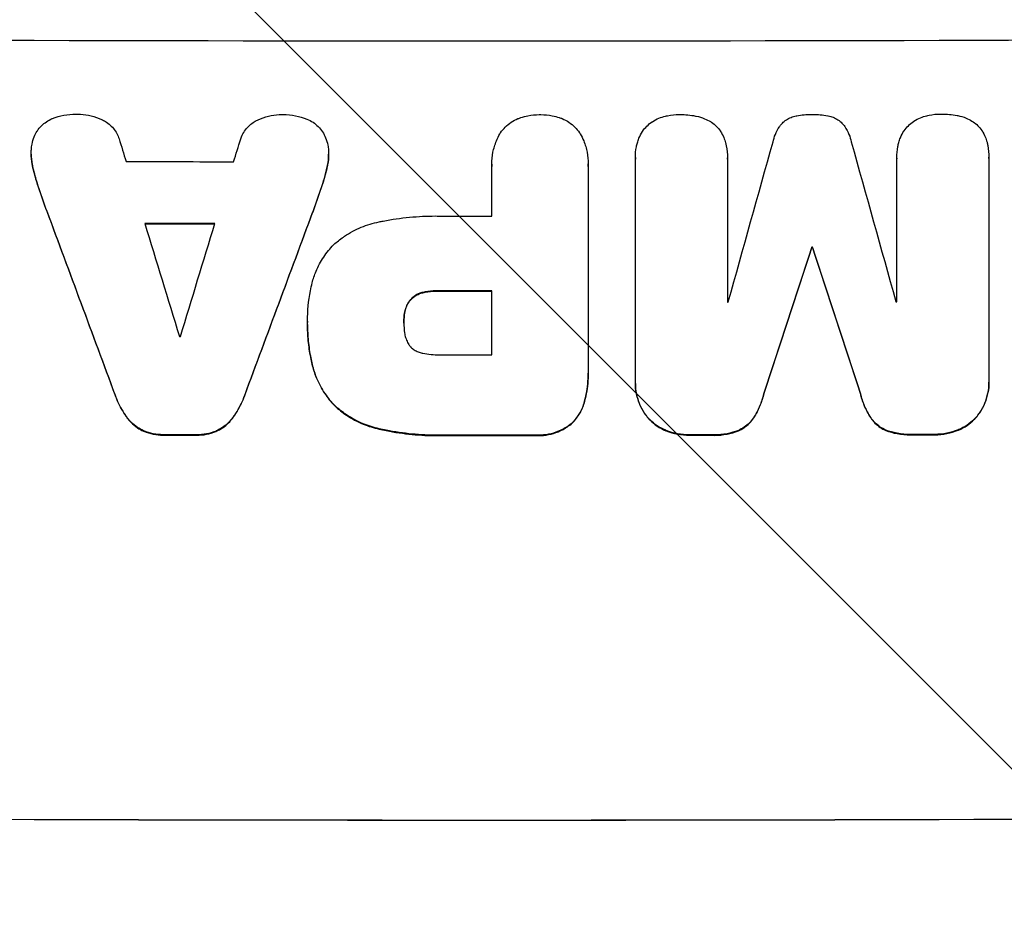
# Model space of a CAD drawing. Units: millimetres. Extents: x -3440 to 3727, y -3527 to 4401.
# Drawn here: x 1227 to 1360, y 2212 to 2331 of the extents above; entities that cross this region are included whole.
import ezdxf

# ---------------------------------------------------------------- set-up
doc = ezdxf.new("R2010")
doc.units = ezdxf.units.MM
doc.header["$LTSCALE"] = 20
doc.linetypes.add('HIDDEN', pattern=[9.525, 6.35, -3.175])
doc.layers.add('2d', color=230, linetype='Continuous')
doc.layers.add('AS-Free_Space_Hatch', color=31, linetype='HIDDEN')

msp = doc.modelspace()

# ---------------------------------------------------------------- hatches: boundary and pattern name
at = {"layer": 'AS-Free_Space_Hatch'}
h = msp.add_hatch(dxfattribs=at)
h.set_pattern_fill('ANSI31', color=256, scale=100)
h.set_pattern_definition([(315, (289.9, 2403), (224.506, 224.506), [])])
edge = h.paths.add_edge_path()
edge.add_arc((2207.5, -430), 500, 0, 80.5129, ccw=False)
edge.add_arc((2207.5, -430), 500, 225.2116, 360, ccw=False)
edge.add_arc((1289.91, 40), 1000, 270, 304.42603, ccw=False)
edge.add_arc((1289.91, 40), 1000, 180, 270, ccw=False)
edge.add_line((289.91, 40), (289.91, 2403))
edge.add_arc((1248.5, 2420.15), 958.74, 87.52438, 181.02517, ccw=False)
edge.add_arc((1331.33, 2420.15), 958.74, -1.02517, 92.47562, ccw=False)
edge.add_line((2289.91, 2403), (2289.91, 63.16))

# ---------------------------------------------------------------- linework, layer by layer
at = {"layer": '2d'}
for p, q in [((1228.66, 2313.4), (1228.66, 2313.45)), ((1268.71, 2313.31), (1268.71, 2313.36)), ((1310.03, 2312.94), (1310.03, 2312.99)), ((1310.03, 2282.81), (1310.03, 2312.76)), ((1322.41, 2312.77), (1322.41, 2293.48)), ((1322.42, 2312.82), (1322.42, 2312.87)), ((1345.22, 2312.85), (1345.22, 2312.9)), ((1345.22, 2293.53), (1345.22, 2312.82)), ((1357.63, 2312.91), (1357.63, 2312.96)), ((1357.63, 2312.86), (1357.63, 2282.91)), ((1228.85, 2311.73), (1228.85, 2311.79)), ((1268.52, 2311.66), (1268.52, 2311.71)), ((1290.7, 2312.02), (1290.7, 2312.07)), ((1290.71, 2305.05), (1290.71, 2311.75)), ((1303.67, 2311.76), (1303.67, 2284.25)), ((1303.68, 2312.03), (1303.68, 2312.08)), ((1229.69, 2308.76), (1229.69, 2308.81)), ((1267.68, 2308.68), (1267.68, 2308.73)), ((1230.8, 2305.61), (1230.8, 2305.66)), ((1266.57, 2305.54), (1266.57, 2305.59)), ((1333.77, 2300.81), (1333.77, 2300.86)), ((1333.88, 2300.81), (1333.88, 2300.86)), ((1279.77, 2293.78), (1279.77, 2293.83)), ((1281.39, 2294.73), (1281.39, 2294.78)), ((1283.35, 2294.94), (1283.35, 2295)), ((1290.71, 2286.38), (1290.71, 2294.99)), ((1278.95, 2291.98), (1278.95, 2292.03)), ((1265.88, 2290.92), (1265.88, 2290.97)), ((1265.88, 2290.46), (1265.88, 2290.51)), ((1278.85, 2290.72), (1278.85, 2290.77)), ((1266.5, 2285.08), (1266.5, 2285.13)), ((1303.68, 2283.88), (1303.68, 2283.93)), ((1310.03, 2282.54), (1310.03, 2282.59)), ((1357.63, 2282.63), (1357.63, 2282.68)), ((1239.96, 2280.96), (1239.96, 2281.01)), ((1257.42, 2280.92), (1257.42, 2280.98)), ((1327.32, 2281.11), (1327.32, 2281.16)), ((1340.33, 2281.14), (1340.33, 2281.19)), ((1269.56, 2279.49), (1269.56, 2279.54)), ((1303.17, 2280.08), (1303.17, 2280.14)), ((1241.61, 2277.86), (1241.61, 2277.91)), ((1255.77, 2277.83), (1255.77, 2277.89)), ((1311.75, 2277.84), (1311.75, 2277.89)), ((1325.94, 2277.85), (1325.94, 2277.91)), ((1341.71, 2277.89), (1341.71, 2277.94)), ((1355.9, 2277.93), (1355.9, 2277.98)), ((1301.51, 2277.17), (1301.51, 2277.22)), ((1243.78, 2276.11), (1243.78, 2276.16)), ((1246.53, 2275.57), (1246.53, 2275.63)), ((1250.83, 2275.57), (1250.83, 2275.62)), ((1253.6, 2276.09), (1253.6, 2276.14)), ((1275.51, 2276.38), (1275.51, 2276.43)), ((1284.53, 2275.52), (1284.53, 2275.57)), ((1296.56, 2275.52), (1296.56, 2275.57)), ((1314.18, 2276.14), (1314.18, 2276.19)), ((1317.45, 2275.55), (1317.45, 2275.6)), ((1320.25, 2275.55), (1320.25, 2275.6)), ((1323.89, 2276.16), (1323.89, 2276.21)), ((1343.75, 2276.2), (1343.75, 2276.25)), ((1347.39, 2275.61), (1347.39, 2275.66)), ((1350.21, 2275.62), (1350.21, 2275.67)), ((1353.47, 2276.22), (1353.47, 2276.28))]:
    msp.add_line(p, q, dxfattribs=at)
for centre, major_axis, ratio, start_param, end_param in [((1290, 2386.14), (1099, 0), 0.052336, 4.575789, 4.848989), ((1290, 2213.18), (-1097.88, 3542.06), 0.004588, 1.540493, 1.54136), ((1290, 2478.12), (1097.88, 3490.24), 0.004713, 4.666361, 4.66724), ((1290, 2234.54), (1097.9, 3927.98), 0.003793, -1.554728, -1.549242), ((1290, 2548.59), (-1097.9, 3939.27), 0.003773, 1.629063, 1.634537), ((1290, 2369.8), (1098, 0), 0.052336, 4.668151, 4.681344), ((1290, 2203.83), (-1098.84, 2956.43), 0.006354, 1.534002, 1.542344), ((1290, 2426.12), (1098.84, 2958.62), 0.006346, 4.665651, 4.67398), ((1290, 2362.51), (-1098, 0), 0.052336, 1.565379, 1.571439), ((1290, 2211.81), (-1097.88, 3569.22), 0.004525, 1.543554, 1.547818), ((1290, 2361.48), (1099, 0), 0.052336, 4.670491, 4.679073), ((1290, 2481.01), (1097.88, 3587.26), 0.004483, 4.660168, 4.66441), ((1290, 2224.81), (1098.87, 3351.53), 0.005081, -1.55233, -1.546453), ((1290, 2358.28), (1099, 0), 0.052336, -1.530957, -1.530861), ((1290, 2492.14), (-1098.87, 3353.43), 0.005076, 1.626221, 1.632096), ((1290, 2352.46), (-1099, 0), 0.052336, 1.564744, 1.571438), ((1290, 2350.92), (-1098, 0), 0.052336, 1.600322, 1.600434), ((1290, 2350.92), (1098, 0), 0.052336, -1.520592, -1.520479), ((1290, 2346.28), (-1098, 0), 0.052336, 1.533109, 1.533223), ((1290, 2343.85), (1098, 0), 0.052336, 4.706917, 4.713032), ((1290, 2333.05), (1099, 0), 0.052336, 4.672823, 4.676742), ((1290, 2333.03), (1099, 0), 0.052336, 4.707415, 4.718362), ((1290, 2333.05), (-1099, 0), 0.052336, 1.595777, 1.598329), ((1290, 2333.05), (-1099, 0), 0.052336, 1.623041, 1.625607), ((1290, 2281.29), (1099, 0), 0.052336, 4.575789, 4.848989)]:
    msp.add_ellipse(centre, major_axis=major_axis, ratio=ratio, start_param=start_param, end_param=end_param, dxfattribs=at)
at = {"layer": '2d', "extrusion": (0, 0, -1)}
for centre, major_axis, ratio, start_param, end_param in [((1290, 2203.83), (-1097.84, 2953.73), 0.006354, -1.542302, -1.533953), ((1290, 2426.12), (1097.84, 2955.93), 0.006346, 1.609225, 1.617561), ((1290, 2361.48), (-1098, 0), 0.052336, -1.537465, -1.528845), ((1290, 2224.81), (1097.87, 3348.48), 0.005081, 1.546417, 1.5523), ((1290, 2358.28), (1098, 0), 0.052336, 1.530825, 1.530921), ((1290, 2492.14), (-1097.87, 3350.38), 0.005076, 4.651047, 4.656928), ((1290, 2352.46), (1098, 0), 0.052336, 1.570154, 1.576854), ((1290, 2333.05), (1098, 0), 0.052336, 1.606476, 1.610398), ((1290, 2333.03), (-1098, 0), 0.052336, 4.706411, 4.717368), ((1290, 2333.05), (1098, 0), 0.052336, 1.543238, 1.545793), ((1290, 2333.05), (1098, 0), 0.052336, 1.515936, 1.518504), ((1290, 2281.29), (-1100, 0), 0.052336, 4.575914, 4.848864)]:
    msp.add_ellipse(centre, major_axis=major_axis, ratio=ratio, start_param=start_param, end_param=end_param, dxfattribs=at)
at = {"layer": '2d'}
for points, knots in [([(1229.45, 2316.46), (1229.47, 2316.49), (1229.48, 2316.51), (1229.66, 2316.78), (1229.85, 2317), (1230.25, 2317.4), (1230.47, 2317.58), (1230.96, 2317.91), (1231.23, 2318.05), (1231.51, 2318.17), (1231.53, 2318.17), (1231.54, 2318.18)], [15.938678, 15.938678, 15.938678, 15.938678, 16.020251, 16.020251, 16.863171, 16.863171, 17.706763, 17.706763, 18.550356, 18.550356, 18.591819, 18.591819, 18.591819, 18.591819]), ([(1231.54, 2318.18), (1232.03, 2318.37), (1232.54, 2318.52), (1233.6, 2318.72), (1234.15, 2318.77), (1234.77, 2318.77), (1234.85, 2318.77), (1234.94, 2318.77)], [35.345773, 35.345773, 35.345773, 35.345773, 36.837128, 36.837128, 38.439482, 38.439482, 38.694226, 38.694226, 38.694226, 38.694226]), ([(1234.94, 2318.77), (1234.95, 2318.77), (1234.96, 2318.77), (1235.44, 2318.77), (1235.92, 2318.72), (1236.88, 2318.53), (1237.36, 2318.38), (1237.96, 2318.13), (1238.11, 2318.07), (1238.25, 2318)], [33.643491, 33.643491, 33.643491, 33.643491, 33.676392, 33.676392, 35.079931, 35.079931, 36.48347, 36.48347, 36.921872, 36.921872, 36.921872, 36.921872]), ([(1238.25, 2318), (1238.45, 2317.91), (1238.64, 2317.8), (1239.06, 2317.52), (1239.27, 2317.34), (1239.64, 2316.97), (1239.82, 2316.75), (1240.13, 2316.29), (1240.27, 2316.04), (1240.42, 2315.68), (1240.46, 2315.57), (1240.49, 2315.46)], [20.883946, 20.883946, 20.883946, 20.883946, 21.516106, 21.516106, 22.313403, 22.313403, 23.109705, 23.109705, 23.906007, 23.906007, 24.22928, 24.22928, 24.22928, 24.22928]), ([(1256.88, 2315.43), (1256.92, 2315.53), (1256.95, 2315.63), (1257.11, 2316), (1257.24, 2316.25), (1257.56, 2316.71), (1257.73, 2316.93), (1258.11, 2317.31), (1258.33, 2317.49), (1258.74, 2317.76), (1258.93, 2317.87), (1259.13, 2317.96)], [14.209065, 14.209065, 14.209065, 14.209065, 14.516561, 14.516561, 15.322976, 15.322976, 16.129391, 16.129391, 16.935978, 16.935978, 17.549514, 17.549514, 17.549514, 17.549514]), ([(1259.13, 2317.96), (1259.27, 2318.03), (1259.41, 2318.09), (1260.01, 2318.34), (1260.49, 2318.48), (1261.44, 2318.67), (1261.93, 2318.71), (1262.41, 2318.71), (1262.42, 2318.71), (1262.43, 2318.71)], [30.321362, 30.321362, 30.321362, 30.321362, 30.76243, 30.76243, 32.161071, 32.161071, 33.559712, 33.559712, 33.600777, 33.600777, 33.600777, 33.600777]), ([(1262.43, 2318.71), (1262.49, 2318.71), (1262.55, 2318.71), (1263.15, 2318.71), (1263.72, 2318.66), (1264.78, 2318.45), (1265.29, 2318.3), (1265.78, 2318.11)], [38.974591, 38.974591, 38.974591, 38.974591, 39.150701, 39.150701, 40.782022, 40.782022, 42.26559, 42.26559, 42.26559, 42.26559]), ([(1265.78, 2318.11), (1265.78, 2318.11), (1265.79, 2318.11), (1266.08, 2317.99), (1266.36, 2317.84), (1266.87, 2317.49), (1267.1, 2317.3), (1267.52, 2316.88), (1267.72, 2316.64), (1267.89, 2316.39), (1267.89, 2316.39), (1267.89, 2316.39)], [22.974437, 22.974437, 22.974437, 22.974437, 22.986075, 22.986075, 23.870194, 23.870194, 24.754314, 24.754314, 25.638297, 25.638297, 25.641792, 25.641792, 25.641792, 25.641792]), ([(1291.79, 2316.13), (1291.82, 2316.17), (1291.84, 2316.21), (1292.06, 2316.53), (1292.28, 2316.79), (1292.74, 2317.26), (1293, 2317.48), (1293.58, 2317.86), (1293.89, 2318.03), (1294.34, 2318.21), (1294.47, 2318.26), (1294.61, 2318.31)], [18.603323, 18.603323, 18.603323, 18.603323, 18.733404, 18.733404, 19.719364, 19.719364, 20.705333, 20.705333, 21.691301, 21.691301, 22.093061, 22.093061, 22.093061, 22.093061]), ([(1294.61, 2318.31), (1294.92, 2318.41), (1295.23, 2318.49), (1296.05, 2318.65), (1296.57, 2318.7), (1297.11, 2318.7), (1297.15, 2318.7), (1297.19, 2318.7)], [33.421447, 33.421447, 33.421447, 33.421447, 34.336968, 34.336968, 35.829875, 35.829875, 35.954834, 35.954834, 35.954834, 35.954834]), ([(1297.19, 2318.7), (1297.23, 2318.7), (1297.26, 2318.7), (1297.8, 2318.7), (1298.32, 2318.65), (1299.15, 2318.49), (1299.46, 2318.41), (1299.77, 2318.31)], [36.154571, 36.154571, 36.154571, 36.154571, 36.260037, 36.260037, 37.770924, 37.770924, 38.682206, 38.682206, 38.682206, 38.682206]), ([(1299.77, 2318.31), (1299.9, 2318.26), (1300.03, 2318.22), (1300.48, 2318.03), (1300.8, 2317.86), (1301.37, 2317.48), (1301.64, 2317.26), (1302.1, 2316.79), (1302.32, 2316.53), (1302.54, 2316.21), (1302.56, 2316.17), (1302.58, 2316.13)], [25.400836, 25.400836, 25.400836, 25.400836, 25.792524, 25.792524, 26.784562, 26.784562, 27.7766, 27.7766, 28.768619, 28.768619, 28.88908, 28.88908, 28.88908, 28.88908]), ([(1310.98, 2316.42), (1310.98, 2316.43), (1310.99, 2316.44), (1311.17, 2316.7), (1311.36, 2316.94), (1311.77, 2317.35), (1312.01, 2317.55), (1312.28, 2317.73), (1312.3, 2317.74), (1312.31, 2317.75)], [16.676882, 16.676882, 16.676882, 16.676882, 16.703195, 16.703195, 17.582243, 17.582243, 18.461415, 18.461415, 18.518849, 18.518849, 18.518849, 18.518849]), ([(1312.31, 2317.75), (1312.59, 2317.93), (1312.89, 2318.09), (1313.48, 2318.33), (1313.77, 2318.42), (1314.06, 2318.49)], [22.04685, 22.04685, 22.04685, 22.04685, 22.995756, 22.995756, 23.846902, 23.846902, 23.846902, 23.846902]), ([(1314.06, 2318.49), (1314.16, 2318.52), (1314.26, 2318.54), (1314.88, 2318.66), (1315.41, 2318.71), (1315.94, 2318.71), (1315.95, 2318.71), (1315.97, 2318.71)], [34.800978, 34.800978, 34.800978, 34.800978, 35.094777, 35.094777, 36.620795, 36.620795, 36.672328, 36.672328, 36.672328, 36.672328]), ([(1315.97, 2318.71), (1316, 2318.71), (1316.04, 2318.71), (1316.75, 2318.71), (1317.44, 2318.65), (1318.16, 2318.51), (1318.19, 2318.5), (1318.22, 2318.5)], [48.233524, 48.233524, 48.233524, 48.233524, 48.339027, 48.339027, 50.353681, 50.353681, 50.436527, 50.436527, 50.436527, 50.436527]), ([(1318.22, 2318.5), (1318.6, 2318.42), (1318.97, 2318.31), (1319.61, 2318.04), (1319.88, 2317.91), (1320.13, 2317.76)], [28.653176, 28.653176, 28.653176, 28.653176, 29.761939, 29.761939, 30.603096, 30.603096, 30.603096, 30.603096]), ([(1320.13, 2317.76), (1320.18, 2317.73), (1320.23, 2317.7), (1320.52, 2317.5), (1320.74, 2317.32), (1321.13, 2316.93), (1321.31, 2316.72), (1321.48, 2316.46), (1321.49, 2316.45), (1321.5, 2316.44)], [22.0472, 22.0472, 22.0472, 22.0472, 22.219084, 22.219084, 23.042105, 23.042105, 23.864966, 23.864966, 23.910522, 23.910522, 23.910522, 23.910522]), ([(1329.64, 2317.36), (1329.7, 2317.43), (1329.76, 2317.49), (1329.98, 2317.71), (1330.16, 2317.86), (1330.55, 2318.12), (1330.76, 2318.24), (1331.2, 2318.42), (1331.43, 2318.49), (1331.69, 2318.54), (1331.72, 2318.55), (1331.75, 2318.55)], [13.144645, 13.144645, 13.144645, 13.144645, 13.414947, 13.414947, 14.085994, 14.085994, 14.75704, 14.75704, 15.428086, 15.428086, 15.520583, 15.520583, 15.520583, 15.520583]), ([(1331.75, 2318.55), (1332.41, 2318.68), (1333.07, 2318.74), (1333.75, 2318.74), (1333.79, 2318.74), (1333.84, 2318.74)], [45.293164, 45.293164, 45.293164, 45.293164, 47.211378, 47.211378, 47.340901, 47.340901, 47.340901, 47.340901]), ([(1333.84, 2318.74), (1333.87, 2318.74), (1333.9, 2318.74), (1334.58, 2318.74), (1335.25, 2318.68), (1335.92, 2318.56)], [48.206092, 48.206092, 48.206092, 48.206092, 48.306319, 48.306319, 50.24545, 50.24545, 50.24545, 50.24545]), ([(1335.92, 2318.56), (1335.94, 2318.56), (1335.96, 2318.55), (1336.21, 2318.5), (1336.44, 2318.44), (1336.89, 2318.25), (1337.1, 2318.14), (1337.5, 2317.87), (1337.68, 2317.72), (1337.9, 2317.5), (1337.96, 2317.44), (1338.02, 2317.37)], [17.039196, 17.039196, 17.039196, 17.039196, 17.097236, 17.097236, 17.781318, 17.781318, 18.465399, 18.465399, 19.14948, 19.14948, 19.403876, 19.403876, 19.403876, 19.403876]), ([(1346.19, 2316.49), (1346.2, 2316.5), (1346.2, 2316.5), (1346.38, 2316.77), (1346.57, 2317), (1346.99, 2317.42), (1347.22, 2317.61), (1347.49, 2317.79), (1347.51, 2317.81), (1347.53, 2317.82)], [16.686004, 16.686004, 16.686004, 16.686004, 16.711614, 16.711614, 17.590553, 17.590553, 18.470877, 18.470877, 18.529041, 18.529041, 18.529041, 18.529041]), ([(1347.53, 2317.82), (1347.8, 2318), (1348.1, 2318.16), (1348.69, 2318.4), (1348.98, 2318.49), (1349.27, 2318.56)], [22.059154, 22.059154, 22.059154, 22.059154, 23.009246, 23.009246, 23.860933, 23.860933, 23.860933, 23.860933]), ([(1349.27, 2318.56), (1349.37, 2318.59), (1349.47, 2318.61), (1350.1, 2318.73), (1350.62, 2318.78), (1351.15, 2318.78), (1351.16, 2318.78), (1351.18, 2318.78)], [34.82153, 34.82153, 34.82153, 34.82153, 35.115595, 35.115595, 36.643518, 36.643518, 36.695117, 36.695117, 36.695117, 36.695117]), ([(1351.18, 2318.78), (1351.22, 2318.78), (1351.25, 2318.78), (1351.96, 2318.79), (1352.65, 2318.72), (1353.37, 2318.59), (1353.4, 2318.58), (1353.43, 2318.57)], [48.263235, 48.263235, 48.263235, 48.263235, 48.368873, 48.368873, 50.386485, 50.386485, 50.469031, 50.469031, 50.469031, 50.469031]), ([(1353.43, 2318.57), (1353.81, 2318.5), (1354.19, 2318.39), (1354.82, 2318.12), (1355.09, 2317.99), (1355.34, 2317.84)], [28.672297, 28.672297, 28.672297, 28.672297, 29.783074, 29.783074, 30.624458, 30.624458, 30.624458, 30.624458]), ([(1355.34, 2317.84), (1355.4, 2317.81), (1355.45, 2317.78), (1355.74, 2317.58), (1355.95, 2317.4), (1356.34, 2317.02), (1356.52, 2316.8), (1356.69, 2316.55), (1356.7, 2316.53), (1356.71, 2316.52)], [22.062941, 22.062941, 22.062941, 22.062941, 22.235876, 22.235876, 23.060172, 23.060172, 23.882899, 23.882899, 23.927616, 23.927616, 23.927616, 23.927616]), ([(1228.69, 2314.02), (1228.7, 2314.25), (1228.73, 2314.49), (1228.84, 2315.06), (1228.94, 2315.4), (1229.19, 2315.98), (1229.31, 2316.23), (1229.45, 2316.46)], [16.293038, 16.293038, 16.293038, 16.293038, 16.980829, 16.980829, 17.979384, 17.979384, 18.757092, 18.757092, 18.757092, 18.757092]), ([(1267.89, 2316.39), (1268.05, 2316.13), (1268.19, 2315.87), (1268.44, 2315.27), (1268.54, 2314.93), (1268.65, 2314.38), (1268.68, 2314.16), (1268.69, 2313.94)], [-2.818179, -2.818179, -2.818179, -2.818179, -1.972109, -1.972109, -0.986055, -0.986055, -0.345862, -0.345862, -0.345862, -0.345862]), ([(1310.29, 2314.9), (1310.35, 2315.11), (1310.42, 2315.32), (1310.63, 2315.84), (1310.79, 2316.14), (1310.98, 2316.42)], [17.699318, 17.699318, 17.699318, 17.699318, 18.327807, 18.327807, 19.287621, 19.287621, 19.287621, 19.287621]), ([(1321.5, 2316.44), (1321.66, 2316.18), (1321.81, 2315.9), (1322.02, 2315.39), (1322.1, 2315.15), (1322.16, 2314.91)], [28.18746, 28.18746, 28.18746, 28.18746, 29.064674, 29.064674, 29.766343, 29.766343, 29.766343, 29.766343]), ([(1328.56, 2315.03), (1328.63, 2315.37), (1328.74, 2315.71), (1329.02, 2316.39), (1329.21, 2316.74), (1329.49, 2317.16), (1329.56, 2317.26), (1329.64, 2317.36)], [18.819702, 18.819702, 18.819702, 18.819702, 19.812013, 19.812013, 20.912413, 20.912413, 21.268162, 21.268162, 21.268162, 21.268162]), ([(1338.02, 2317.37), (1338.09, 2317.28), (1338.15, 2317.19), (1338.44, 2316.77), (1338.63, 2316.41), (1338.92, 2315.72), (1339.02, 2315.39), (1339.1, 2315.05)], [32.870997, 32.870997, 32.870997, 32.870997, 33.190818, 33.190818, 34.335092, 34.335092, 35.317086, 35.317086, 35.317086, 35.317086]), ([(1345.5, 2314.96), (1345.56, 2315.18), (1345.63, 2315.39), (1345.85, 2315.91), (1346.01, 2316.21), (1346.19, 2316.49)], [17.709702, 17.709702, 17.709702, 17.709702, 18.338574, 18.338574, 19.298384, 19.298384, 19.298384, 19.298384]), ([(1356.71, 2316.52), (1356.88, 2316.26), (1357.02, 2315.99), (1357.24, 2315.47), (1357.31, 2315.24), (1357.38, 2315)], [28.207228, 28.207228, 28.207228, 28.207228, 29.084429, 29.084429, 29.786574, 29.786574, 29.786574, 29.786574]), ([(1290.71, 2311.75), (1290.7, 2311.86), (1290.7, 2311.97), (1290.7, 2312.58), (1290.75, 2313.11), (1290.95, 2314.15), (1291.11, 2314.67), (1291.45, 2315.5), (1291.61, 2315.82), (1291.79, 2316.13)], [24.107783, 24.107783, 24.107783, 24.107783, 24.42564, 24.42564, 25.952213, 25.952213, 27.478786, 27.478786, 28.49213, 28.49213, 28.49213, 28.49213]), ([(1302.58, 2316.13), (1302.77, 2315.82), (1302.93, 2315.5), (1303.27, 2314.67), (1303.43, 2314.15), (1303.63, 2313.11), (1303.68, 2312.59), (1303.68, 2312.08), (1303.68, 2311.98), (1303.68, 2311.87), (1303.67, 2311.76)], [-4.060716, -4.060716, -4.060716, -4.060716, -3.039232, -3.039232, -1.519616, -1.519616, 0, 0, 0, 0.324666, 0.324666, 0.324666, 0.324666]), ([(1357.38, 2315), (1357.41, 2314.86), (1357.44, 2314.71), (1357.58, 2314.03), (1357.63, 2313.48), (1357.63, 2312.96), (1357.63, 2312.92), (1357.63, 2312.89), (1357.63, 2312.86)], [-1.999776, -1.999776, -1.999776, -1.999776, -1.581521, -1.581521, 0, 0, 0, 0.102992, 0.102992, 0.102992, 0.102992]), ([(1228.85, 2311.79), (1228.84, 2311.87), (1228.82, 2311.95), (1228.71, 2312.51), (1228.66, 2312.99), (1228.66, 2313.64), (1228.67, 2313.83), (1228.69, 2314.02)], [20.60928, 20.60928, 20.60928, 20.60928, 20.852066, 20.852066, 22.241233, 22.241233, 22.802143, 22.802143, 22.802143, 22.802143]), ([(1268.69, 2313.94), (1268.71, 2313.74), (1268.71, 2313.55), (1268.71, 2313.36), (1268.71, 2312.91), (1268.67, 2312.44), (1268.56, 2311.88), (1268.54, 2311.8), (1268.52, 2311.71)], [-0.57537, -0.57537, -0.57537, -0.57537, 0, 0, 0, 1.358415, 1.358415, 1.617195, 1.617195, 1.617195, 1.617195]), ([(1310.03, 2312.76), (1310.03, 2312.83), (1310.03, 2312.91), (1310.03, 2313.44), (1310.07, 2313.9), (1310.19, 2314.54), (1310.24, 2314.72), (1310.29, 2314.9)], [21.116657, 21.116657, 21.116657, 21.116657, 21.351667, 21.351667, 22.685913, 22.685913, 23.221207, 23.221207, 23.221207, 23.221207]), ([(1322.16, 2314.91), (1322.2, 2314.77), (1322.23, 2314.63), (1322.37, 2313.94), (1322.42, 2313.4), (1322.42, 2312.87), (1322.42, 2312.84), (1322.42, 2312.81), (1322.41, 2312.77)], [-1.999607, -1.999607, -1.999607, -1.999607, -1.581052, -1.581052, 0, 0, 0, 0.102991, 0.102991, 0.102991, 0.102991]), ([(1345.22, 2312.82), (1345.22, 2312.85), (1345.22, 2312.87), (1345.22, 2313.39), (1345.27, 2313.9), (1345.41, 2314.6), (1345.45, 2314.78), (1345.5, 2314.96)], [23.680274, 23.680274, 23.680274, 23.680274, 23.761063, 23.761063, 25.244749, 25.244749, 25.782606, 25.782606, 25.782606, 25.782606]), ([(1228.66, 2313.4), (1228.66, 2312.94), (1228.71, 2312.46), (1228.82, 2311.9), (1228.84, 2311.82), (1228.85, 2311.73)], [22.241208, 22.241208, 22.241208, 22.241208, 23.630874, 23.630874, 23.87319, 23.87319, 23.87319, 23.87319]), ([(1268.52, 2311.66), (1268.54, 2311.74), (1268.56, 2311.83), (1268.67, 2312.39), (1268.71, 2312.85), (1268.71, 2313.31)], [-1.6172, -1.6172, -1.6172, -1.6172, -1.358504, -1.358504, 0, 0, 0, 0]), ([(1229.69, 2308.81), (1229.58, 2309.14), (1229.47, 2309.46), (1229.17, 2310.45), (1229, 2311.12), (1228.85, 2311.79)], [71.451676, 71.451676, 71.451676, 71.451676, 72.428601, 72.428601, 74.381054, 74.381054, 74.381054, 74.381054]), ([(1228.85, 2311.73), (1229, 2311.07), (1229.17, 2310.4), (1229.47, 2309.41), (1229.58, 2309.08), (1229.69, 2308.76)], [85.461029, 85.461029, 85.461029, 85.461029, 87.41348, 87.41348, 88.390406, 88.390406, 88.390406, 88.390406]), ([(1268.52, 2311.71), (1268.38, 2311.05), (1268.21, 2310.39), (1267.91, 2309.4), (1267.8, 2309.07), (1267.68, 2308.73)], [5.554115, 5.554115, 5.554115, 5.554115, 7.48268, 7.48268, 8.483559, 8.483559, 8.483559, 8.483559]), ([(1275.51, 2304.27), (1275.69, 2304.31), (1275.87, 2304.34), (1277.24, 2304.61), (1278.43, 2304.78), (1280.79, 2305.01), (1281.96, 2305.06), (1283.42, 2305.06), (1283.74, 2305.05), (1284.05, 2305.05)], [158.427643, 158.427643, 158.427643, 158.427643, 158.956412, 158.956412, 162.412265, 162.412265, 165.868118, 165.868118, 166.806143, 166.806143, 166.806143, 166.806143]), ([(1269.56, 2301.34), (1269.97, 2301.69), (1270.41, 2302.03), (1271.57, 2302.81), (1272.33, 2303.22), (1273.89, 2303.86), (1274.7, 2304.11), (1275.51, 2304.27)], [49.089209, 49.089209, 49.089209, 49.089209, 50.687534, 50.687534, 53.101428, 53.101428, 55.467007, 55.467007, 55.467007, 55.467007]), ([(1266.5, 2296.05), (1266.63, 2296.59), (1266.81, 2297.11), (1267.3, 2298.3), (1267.65, 2298.94), (1268.45, 2300.14), (1268.91, 2300.68), (1269.45, 2301.23), (1269.51, 2301.28), (1269.56, 2301.34)], [35.525745, 35.525745, 35.525745, 35.525745, 37.095546, 37.095546, 39.156349, 39.156349, 41.217151, 41.217151, 41.455763, 41.455763, 41.455763, 41.455763]), ([(1265.88, 2290.74), (1265.88, 2290.81), (1265.88, 2290.89), (1265.88, 2292.28), (1266, 2293.64), (1266.34, 2295.34), (1266.41, 2295.7), (1266.5, 2296.05)], [62.878774, 62.878774, 62.878774, 62.878774, 63.111175, 63.111175, 67.055623, 67.055623, 68.091775, 68.091775, 68.091775, 68.091775]), ([(1279.77, 2293.83), (1279.68, 2293.74), (1279.6, 2293.63), (1279.4, 2293.33), (1279.28, 2293.11), (1279.1, 2292.67), (1279.03, 2292.43), (1278.97, 2292.14), (1278.96, 2292.09), (1278.95, 2292.03)], [8.495259, 8.495259, 8.495259, 8.495259, 8.871308, 8.871308, 9.553713, 9.553713, 10.236119, 10.236119, 10.398056, 10.398056, 10.398056, 10.398056]), ([(1278.95, 2291.98), (1278.96, 2292.04), (1278.97, 2292.09), (1279.03, 2292.38), (1279.1, 2292.61), (1279.28, 2293.06), (1279.4, 2293.27), (1279.6, 2293.58), (1279.68, 2293.68), (1279.77, 2293.78)], [11.438994, 11.438994, 11.438994, 11.438994, 11.600925, 11.600925, 12.283324, 12.283324, 12.965724, 12.965724, 13.341791, 13.341791, 13.341791, 13.341791]), ([(1281.39, 2294.78), (1281.22, 2294.74), (1281.06, 2294.69), (1280.7, 2294.55), (1280.51, 2294.44), (1280.17, 2294.21), (1280.01, 2294.08), (1279.83, 2293.9), (1279.8, 2293.87), (1279.77, 2293.83)], [5.529296, 5.529296, 5.529296, 5.529296, 6.011514, 6.011514, 6.612674, 6.612674, 7.213834, 7.213834, 7.35445, 7.35445, 7.35445, 7.35445]), ([(1279.77, 2293.78), (1279.8, 2293.82), (1279.83, 2293.85), (1280.01, 2294.03), (1280.17, 2294.16), (1280.51, 2294.39), (1280.7, 2294.49), (1281.06, 2294.64), (1281.22, 2294.69), (1281.39, 2294.73)], [11.882414, 11.882414, 11.882414, 11.882414, 12.023008, 12.023008, 12.624173, 12.624173, 13.225338, 13.225338, 13.707567, 13.707567, 13.707567, 13.707567]), ([(1283.35, 2295), (1283.29, 2295), (1283.22, 2295), (1282.69, 2295), (1282.21, 2294.95), (1281.62, 2294.84), (1281.5, 2294.81), (1281.39, 2294.78)], [10.951019, 10.951019, 10.951019, 10.951019, 11.140013, 11.140013, 12.532565, 12.532565, 12.875474, 12.875474, 12.875474, 12.875474]), ([(1281.39, 2294.73), (1281.5, 2294.76), (1281.62, 2294.79), (1282.21, 2294.9), (1282.69, 2294.95), (1283.22, 2294.95), (1283.29, 2294.95), (1283.35, 2294.94)], [31.684977, 31.684977, 31.684977, 31.684977, 32.027886, 32.027886, 33.420437, 33.420437, 33.609432, 33.609432, 33.609432, 33.609432]), ([(1278.95, 2292.03), (1278.88, 2291.62), (1278.85, 2291.21), (1278.85, 2290.8), (1278.85, 2290.78), (1278.85, 2290.77)], [20.431086, 20.431086, 20.431086, 20.431086, 21.630945, 21.630945, 21.672494, 21.672494, 21.672494, 21.672494]), ([(1266.5, 2285.13), (1266.43, 2285.42), (1266.37, 2285.72), (1266.16, 2286.77), (1266.05, 2287.52), (1265.91, 2289.03), (1265.88, 2289.77), (1265.88, 2290.58), (1265.88, 2290.66), (1265.88, 2290.74)], [65.302515, 65.302515, 65.302515, 65.302515, 66.162566, 66.162566, 68.367986, 68.367986, 70.573406, 70.573406, 70.800363, 70.800363, 70.800363, 70.800363]), ([(1265.88, 2290.46), (1265.88, 2289.72), (1265.91, 2288.98), (1266.05, 2287.47), (1266.16, 2286.71), (1266.37, 2285.66), (1266.43, 2285.37), (1266.5, 2285.08)], [70.573402, 70.573402, 70.573402, 70.573402, 72.778825, 72.778825, 74.984249, 74.984249, 75.844293, 75.844293, 75.844293, 75.844293]), ([(1278.85, 2290.77), (1278.85, 2290.74), (1278.85, 2290.71), (1278.85, 2290.23), (1278.88, 2289.78), (1278.95, 2289.32)], [26.616766, 26.616766, 26.616766, 26.616766, 26.707784, 26.707784, 28.045492, 28.045492, 28.045492, 28.045492]), ([(1278.95, 2289.32), (1278.96, 2289.22), (1278.98, 2289.13), (1279.04, 2288.81), (1279.11, 2288.58), (1279.29, 2288.16), (1279.4, 2287.95), (1279.6, 2287.65), (1279.68, 2287.54), (1279.77, 2287.44)], [10.813696, 10.813696, 10.813696, 10.813696, 11.094647, 11.094647, 11.747271, 11.747271, 12.399896, 12.399896, 12.78783, 12.78783, 12.78783, 12.78783]), ([(1279.77, 2287.44), (1279.77, 2287.44), (1279.78, 2287.43), (1279.93, 2287.28), (1280.08, 2287.16), (1280.4, 2286.94), (1280.58, 2286.85), (1280.95, 2286.69), (1281.14, 2286.64), (1281.35, 2286.59), (1281.37, 2286.59), (1281.39, 2286.59)], [11.23439, 11.23439, 11.23439, 11.23439, 11.271847, 11.271847, 11.835454, 11.835454, 12.399061, 12.399061, 12.962668, 12.962668, 13.013249, 13.013249, 13.013249, 13.013249]), ([(1281.39, 2286.59), (1282.13, 2286.45), (1282.88, 2286.38), (1283.73, 2286.38), (1283.86, 2286.38), (1283.99, 2286.39)], [51.844381, 51.844381, 51.844381, 51.844381, 54.016853, 54.016853, 54.404284, 54.404284, 54.404284, 54.404284]), ([(1269.56, 2279.54), (1269.07, 2280.04), (1268.62, 2280.6), (1267.77, 2281.85), (1267.4, 2282.55), (1266.85, 2283.88), (1266.65, 2284.5), (1266.5, 2285.13)], [26.819346, 26.819346, 26.819346, 26.819346, 28.909681, 28.909681, 31.13351, 31.13351, 32.97729, 32.97729, 32.97729, 32.97729]), ([(1266.5, 2285.08), (1266.65, 2284.45), (1266.85, 2283.82), (1267.4, 2282.49), (1267.77, 2281.8), (1268.62, 2280.55), (1269.07, 2279.99), (1269.56, 2279.49)], [38.185038, 38.185038, 38.185038, 38.185038, 40.028684, 40.028684, 42.252444, 42.252444, 44.342984, 44.342984, 44.342984, 44.342984]), ([(1303.67, 2284.25), (1303.67, 2284.14), (1303.68, 2284.03), (1303.68, 2283.93), (1303.68, 2283.01), (1303.59, 2282.06), (1303.34, 2280.79), (1303.26, 2280.46), (1303.17, 2280.14)], [-0.321666, -0.321666, -0.321666, -0.321666, 0, 0, 0, 2.752515, 2.752515, 3.714004, 3.714004, 3.714004, 3.714004]), ([(1303.17, 2280.08), (1303.26, 2280.41), (1303.34, 2280.74), (1303.59, 2282.01), (1303.68, 2282.96), (1303.68, 2283.88)], [-3.714005, -3.714005, -3.714005, -3.714005, -2.752519, -2.752519, 0, 0, 0, 0]), ([(1311.75, 2277.89), (1311.58, 2278.09), (1311.42, 2278.31), (1311, 2278.93), (1310.77, 2279.36), (1310.39, 2280.25), (1310.25, 2280.72), (1310.07, 2281.66), (1310.03, 2282.13), (1310.03, 2282.66), (1310.03, 2282.74), (1310.03, 2282.81)], [17.046621, 17.046621, 17.046621, 17.046621, 17.827949, 17.827949, 19.199131, 19.199131, 20.570313, 20.570313, 21.941494, 21.941494, 22.164255, 22.164255, 22.164255, 22.164255]), ([(1310.03, 2282.54), (1310.03, 2282.08), (1310.07, 2281.61), (1310.25, 2280.67), (1310.39, 2280.2), (1310.77, 2279.31), (1311, 2278.88), (1311.42, 2278.25), (1311.58, 2278.04), (1311.75, 2277.84)], [21.941488, 21.941488, 21.941488, 21.941488, 23.31267, 23.31267, 24.683851, 24.683851, 26.055033, 26.055033, 26.836361, 26.836361, 26.836361, 26.836361]), ([(1357.63, 2282.91), (1357.63, 2282.83), (1357.63, 2282.76), (1357.63, 2282.68), (1357.63, 2282.22), (1357.59, 2281.75), (1357.4, 2280.82), (1357.26, 2280.36), (1356.9, 2279.46), (1356.67, 2279.04), (1356.24, 2278.41), (1356.08, 2278.19), (1355.9, 2277.98)], [-0.23204, -0.23204, -0.23204, -0.23204, 0, 0, 0, 1.363715, 1.363715, 2.72743, 2.72743, 4.091145, 4.091145, 4.890323, 4.890323, 4.890323, 4.890323]), ([(1355.9, 2277.93), (1356.08, 2278.14), (1356.24, 2278.36), (1356.67, 2278.98), (1356.9, 2279.41), (1357.26, 2280.3), (1357.4, 2280.77), (1357.59, 2281.7), (1357.63, 2282.17), (1357.63, 2282.63)], [-4.89032, -4.89032, -4.89032, -4.89032, -4.091146, -4.091146, -2.72743, -2.72743, -1.363715, -1.363715, 0, 0, 0, 0]), ([(1241.61, 2277.91), (1241.5, 2278.06), (1241.4, 2278.2), (1240.87, 2278.99), (1240.49, 2279.69), (1240.11, 2280.61), (1240.03, 2280.81), (1239.96, 2281.01)], [28.349084, 28.349084, 28.349084, 28.349084, 28.859526, 28.859526, 31.079167, 31.079167, 31.681824, 31.681824, 31.681824, 31.681824]), ([(1239.96, 2280.96), (1240.03, 2280.76), (1240.11, 2280.56), (1240.49, 2279.64), (1240.86, 2278.94), (1241.4, 2278.15), (1241.5, 2278), (1241.61, 2277.86)], [39.355001, 39.355001, 39.355001, 39.355001, 39.956756, 39.956756, 42.175921, 42.175921, 42.687722, 42.687722, 42.687722, 42.687722]), ([(1257.42, 2280.98), (1257.35, 2280.78), (1257.27, 2280.58), (1256.89, 2279.66), (1256.51, 2278.96), (1255.98, 2278.16), (1255.88, 2278.02), (1255.77, 2277.89)], [3.88497, 3.88497, 3.88497, 3.88497, 4.480374, 4.480374, 6.720562, 6.720562, 7.2163, 7.2163, 7.2163, 7.2163]), ([(1255.77, 2277.83), (1255.88, 2277.97), (1255.98, 2278.11), (1256.51, 2278.9), (1256.89, 2279.6), (1257.27, 2280.53), (1257.35, 2280.73), (1257.42, 2280.92)], [64.491549, 64.491549, 64.491549, 64.491549, 64.988258, 64.988258, 67.228105, 67.228105, 67.822867, 67.822867, 67.822867, 67.822867]), ([(1327.32, 2281.16), (1327.19, 2280.61), (1327.02, 2280.06), (1326.56, 2278.97), (1326.28, 2278.42), (1325.94, 2277.91)], [2.154689, 2.154689, 2.154689, 2.154689, 3.771688, 3.771688, 5.513146, 5.513146, 5.513146, 5.513146]), ([(1325.94, 2277.85), (1326.28, 2278.37), (1326.56, 2278.91), (1327.02, 2280.01), (1327.19, 2280.56), (1327.32, 2281.11)], [54.843812, 54.843812, 54.843812, 54.843812, 56.585269, 56.585269, 58.202269, 58.202269, 58.202269, 58.202269]), ([(1341.71, 2277.94), (1341.38, 2278.46), (1341.09, 2279.01), (1340.63, 2280.1), (1340.46, 2280.64), (1340.33, 2281.19)], [26.438315, 26.438315, 26.438315, 26.438315, 28.190673, 28.190673, 29.79455, 29.79455, 29.79455, 29.79455]), ([(1340.33, 2281.14), (1340.46, 2280.59), (1340.63, 2280.05), (1341.09, 2278.95), (1341.38, 2278.4), (1341.71, 2277.89)], [34.633292, 34.633292, 34.633292, 34.633292, 36.238454, 36.238454, 37.989587, 37.989587, 37.989587, 37.989587]), ([(1275.51, 2276.43), (1274.78, 2276.59), (1274.06, 2276.81), (1272.58, 2277.43), (1271.82, 2277.84), (1270.56, 2278.68), (1270.04, 2279.1), (1269.56, 2279.54)], [21.932414, 21.932414, 21.932414, 21.932414, 24.061086, 24.061086, 26.4674, 26.4674, 28.397977, 28.397977, 28.397977, 28.397977]), ([(1269.56, 2279.49), (1270.04, 2279.04), (1270.56, 2278.63), (1271.82, 2277.78), (1272.58, 2277.38), (1274.06, 2276.76), (1274.78, 2276.54), (1275.51, 2276.38)], [48.597906, 48.597906, 48.597906, 48.597906, 50.528703, 50.528703, 52.934942, 52.934942, 55.063468, 55.063468, 55.063468, 55.063468]), ([(1303.17, 2280.14), (1303.1, 2279.85), (1303.01, 2279.56), (1302.73, 2278.9), (1302.53, 2278.52), (1302.06, 2277.83), (1301.8, 2277.51), (1301.51, 2277.23), (1301.51, 2277.23), (1301.51, 2277.22)], [1.546176, 1.546176, 1.546176, 1.546176, 2.391548, 2.391548, 3.587322, 3.587322, 4.783096, 4.783096, 4.791393, 4.791393, 4.791393, 4.791393]), ([(1301.51, 2277.17), (1301.51, 2277.17), (1301.51, 2277.18), (1301.8, 2277.46), (1302.06, 2277.78), (1302.53, 2278.47), (1302.73, 2278.85), (1303.01, 2279.51), (1303.1, 2279.8), (1303.17, 2280.08)], [33.473361, 33.473361, 33.473361, 33.473361, 33.481706, 33.481706, 34.677468, 34.677468, 35.873229, 35.873229, 36.718578, 36.718578, 36.718578, 36.718578]), ([(1243.78, 2276.16), (1243.5, 2276.29), (1243.23, 2276.44), (1242.66, 2276.82), (1242.38, 2277.06), (1241.94, 2277.5), (1241.77, 2277.7), (1241.61, 2277.91)], [10.856914, 10.856914, 10.856914, 10.856914, 11.735856, 11.735856, 12.803007, 12.803007, 13.582138, 13.582138, 13.582138, 13.582138]), ([(1241.61, 2277.86), (1241.77, 2277.65), (1241.94, 2277.44), (1242.38, 2277.01), (1242.66, 2276.77), (1243.23, 2276.39), (1243.5, 2276.24), (1243.78, 2276.11)], [20.556921, 20.556921, 20.556921, 20.556921, 21.335081, 21.335081, 22.402483, 22.402483, 23.282143, 23.282143, 23.282143, 23.282143]), ([(1255.77, 2277.89), (1255.61, 2277.67), (1255.44, 2277.47), (1255, 2277.04), (1254.72, 2276.8), (1254.15, 2276.42), (1253.88, 2276.27), (1253.6, 2276.14)], [3.487459, 3.487459, 3.487459, 3.487459, 4.264583, 4.264583, 5.331395, 5.331395, 6.213295, 6.213295, 6.213295, 6.213295]), ([(1314.18, 2276.19), (1314.16, 2276.2), (1314.13, 2276.21), (1313.71, 2276.39), (1313.32, 2276.59), (1312.61, 2277.07), (1312.29, 2277.34), (1311.92, 2277.71), (1311.83, 2277.8), (1311.75, 2277.89)], [12.171652, 12.171652, 12.171652, 12.171652, 12.244016, 12.244016, 13.468492, 13.468492, 14.692968, 14.692968, 15.047187, 15.047187, 15.047187, 15.047187]), ([(1325.94, 2277.91), (1325.77, 2277.65), (1325.58, 2277.42), (1325.16, 2277), (1324.92, 2276.8), (1324.42, 2276.47), (1324.16, 2276.32), (1323.89, 2276.21)], [2.708835, 2.708835, 2.708835, 2.708835, 3.588232, 3.588232, 4.485521, 4.485521, 5.311342, 5.311342, 5.311342, 5.311342]), ([(1323.89, 2276.16), (1324.16, 2276.27), (1324.42, 2276.41), (1324.92, 2276.75), (1325.16, 2276.95), (1325.58, 2277.37), (1325.77, 2277.6), (1325.94, 2277.85)], [23.39745, 23.39745, 23.39745, 23.39745, 24.223598, 24.223598, 25.121001, 25.121001, 25.999958, 25.999958, 25.999958, 25.999958]), ([(1343.75, 2276.25), (1343.49, 2276.37), (1343.23, 2276.5), (1342.73, 2276.84), (1342.49, 2277.04), (1342.07, 2277.46), (1341.88, 2277.69), (1341.71, 2277.94)], [9.114017, 9.114017, 9.114017, 9.114017, 9.936077, 9.936077, 10.839735, 10.839735, 11.716431, 11.716431, 11.716431, 11.716431]), ([(1341.71, 2277.89), (1341.88, 2277.64), (1342.07, 2277.4), (1342.49, 2276.99), (1342.73, 2276.79), (1343.23, 2276.45), (1343.49, 2276.31), (1343.75, 2276.2)], [17.182582, 17.182582, 17.182582, 17.182582, 18.059278, 18.059278, 18.962935, 18.962935, 19.784992, 19.784992, 19.784992, 19.784992]), ([(1355.9, 2277.98), (1355.82, 2277.89), (1355.74, 2277.81), (1355.37, 2277.43), (1355.04, 2277.16), (1354.33, 2276.68), (1353.94, 2276.47), (1353.52, 2276.3), (1353.5, 2276.29), (1353.47, 2276.28)], [4.561453, 4.561453, 4.561453, 4.561453, 4.910264, 4.910264, 6.140074, 6.140074, 7.369883, 7.369883, 7.440153, 7.440153, 7.440153, 7.440153]), ([(1353.47, 2276.22), (1353.5, 2276.23), (1353.52, 2276.24), (1353.94, 2276.42), (1354.33, 2276.63), (1355.04, 2277.11), (1355.37, 2277.38), (1355.74, 2277.75), (1355.82, 2277.84), (1355.9, 2277.93)], [31.874962, 31.874962, 31.874962, 31.874962, 31.944197, 31.944197, 33.173453, 33.173453, 34.402709, 34.402709, 34.753679, 34.753679, 34.753679, 34.753679]), ([(1253.6, 2276.09), (1253.88, 2276.22), (1254.15, 2276.37), (1254.72, 2276.75), (1255, 2276.98), (1255.44, 2277.42), (1255.61, 2277.62), (1255.77, 2277.83)], [27.915322, 27.915322, 27.915322, 27.915322, 28.796796, 28.796796, 29.863459, 29.863459, 30.641156, 30.641156, 30.641156, 30.641156]), ([(1301.51, 2277.22), (1301.31, 2277.05), (1301.09, 2276.89), (1300.49, 2276.48), (1300.08, 2276.26), (1299.22, 2275.91), (1298.78, 2275.77), (1297.88, 2275.6), (1297.43, 2275.56), (1296.85, 2275.56), (1296.71, 2275.56), (1296.56, 2275.57)], [5.759192, 5.759192, 5.759192, 5.759192, 6.53558, 6.53558, 7.842711, 7.842711, 9.149843, 9.149843, 10.456975, 10.456975, 10.884858, 10.884858, 10.884858, 10.884858]), ([(1296.56, 2275.52), (1296.71, 2275.51), (1296.85, 2275.5), (1297.43, 2275.51), (1297.88, 2275.55), (1298.78, 2275.72), (1299.22, 2275.86), (1300.08, 2276.21), (1300.49, 2276.43), (1301.09, 2276.84), (1301.31, 2277), (1301.51, 2277.17)], [30.942683, 30.942683, 30.942683, 30.942683, 31.370566, 31.370566, 32.677712, 32.677712, 33.984857, 33.984857, 35.292003, 35.292003, 36.06835, 36.06835, 36.06835, 36.06835]), ([(1311.75, 2277.84), (1311.83, 2277.75), (1311.92, 2277.66), (1312.29, 2277.29), (1312.61, 2277.02), (1313.32, 2276.54), (1313.71, 2276.34), (1314.13, 2276.16), (1314.16, 2276.15), (1314.18, 2276.14)], [24.131871, 24.131871, 24.131871, 24.131871, 24.486369, 24.486369, 25.710773, 25.710773, 26.935177, 26.935177, 27.007408, 27.007408, 27.007408, 27.007408]), ([(1246.53, 2275.63), (1246.48, 2275.63), (1246.43, 2275.63), (1245.97, 2275.63), (1245.54, 2275.67), (1244.68, 2275.84), (1244.25, 2275.97), (1243.82, 2276.14), (1243.8, 2276.15), (1243.78, 2276.16)], [9.858786, 9.858786, 9.858786, 9.858786, 10.003305, 10.003305, 11.254445, 11.254445, 12.505585, 12.505585, 12.570438, 12.570438, 12.570438, 12.570438]), ([(1243.78, 2276.11), (1243.8, 2276.1), (1243.82, 2276.09), (1244.25, 2275.91), (1244.68, 2275.78), (1245.54, 2275.62), (1245.97, 2275.57), (1246.43, 2275.57), (1246.48, 2275.57), (1246.53, 2275.57)], [27.444819, 27.444819, 27.444819, 27.444819, 27.509673, 27.509673, 28.760811, 28.760811, 30.011948, 30.011948, 30.156467, 30.156467, 30.156467, 30.156467]), ([(1253.6, 2276.14), (1253.58, 2276.14), (1253.57, 2276.13), (1253.14, 2275.95), (1252.7, 2275.82), (1251.83, 2275.66), (1251.4, 2275.62), (1250.93, 2275.62), (1250.88, 2275.62), (1250.83, 2275.62)], [7.559335, 7.559335, 7.559335, 7.559335, 7.607414, 7.607414, 8.875611, 8.875611, 10.143808, 10.143808, 10.285648, 10.285648, 10.285648, 10.285648]), ([(1250.83, 2275.57), (1250.88, 2275.57), (1250.93, 2275.56), (1251.4, 2275.56), (1251.83, 2275.6), (1252.7, 2275.77), (1253.14, 2275.9), (1253.57, 2276.08), (1253.58, 2276.08), (1253.6, 2276.09)], [30.291455, 30.291455, 30.291455, 30.291455, 30.433295, 30.433295, 31.701664, 31.701664, 32.970033, 32.970033, 33.017788, 33.017788, 33.017788, 33.017788]), ([(1284.53, 2275.57), (1284.15, 2275.56), (1283.77, 2275.55), (1282.26, 2275.55), (1281.11, 2275.61), (1278.79, 2275.83), (1277.63, 2276), (1276.15, 2276.29), (1275.83, 2276.36), (1275.51, 2276.43)], [53.051207, 53.051207, 53.051207, 53.051207, 54.193152, 54.193152, 57.580661, 57.580661, 60.968169, 60.968169, 61.900824, 61.900824, 61.900824, 61.900824]), ([(1275.51, 2276.38), (1275.83, 2276.3), (1276.15, 2276.24), (1277.63, 2275.95), (1278.79, 2275.78), (1281.11, 2275.55), (1282.26, 2275.5), (1283.77, 2275.5), (1284.15, 2275.51), (1284.53, 2275.52)], [154.880904, 154.880904, 154.880904, 154.880904, 155.813756, 155.813756, 159.20116, 159.20116, 162.588564, 162.588564, 163.73051, 163.73051, 163.73051, 163.73051]), ([(1317.45, 2275.6), (1317.41, 2275.6), (1317.37, 2275.6), (1316.79, 2275.6), (1316.24, 2275.65), (1315.17, 2275.86), (1314.67, 2276), (1314.18, 2276.19)], [12.814831, 12.814831, 12.814831, 12.814831, 12.932375, 12.932375, 14.54901, 14.54901, 16.033541, 16.033541, 16.033541, 16.033541]), ([(1314.18, 2276.14), (1314.67, 2275.95), (1315.17, 2275.8), (1316.24, 2275.6), (1316.79, 2275.55), (1317.37, 2275.55), (1317.41, 2275.55), (1317.45, 2275.55)], [35.693803, 35.693803, 35.693803, 35.693803, 37.178333, 37.178333, 38.794966, 38.794966, 38.912511, 38.912511, 38.912511, 38.912511]), ([(1323.89, 2276.21), (1323.4, 2276.01), (1322.88, 2275.86), (1321.8, 2275.65), (1321.22, 2275.6), (1320.53, 2275.59), (1320.39, 2275.6), (1320.25, 2275.6)], [10.169481, 10.169481, 10.169481, 10.169481, 11.674593, 11.674593, 13.342878, 13.342878, 13.750732, 13.750732, 13.750732, 13.750732]), ([(1320.25, 2275.55), (1320.39, 2275.55), (1320.53, 2275.54), (1321.22, 2275.54), (1321.8, 2275.6), (1322.88, 2275.81), (1323.4, 2275.96), (1323.89, 2276.16)], [39.618199, 39.618199, 39.618199, 39.618199, 40.026052, 40.026052, 41.694117, 41.694117, 43.199421, 43.199421, 43.199421, 43.199421]), ([(1347.39, 2275.66), (1347.28, 2275.66), (1347.16, 2275.65), (1346.47, 2275.65), (1345.87, 2275.71), (1344.76, 2275.92), (1344.25, 2276.06), (1343.75, 2276.25)], [13.642433, 13.642433, 13.642433, 13.642433, 13.980719, 13.980719, 15.729151, 15.729151, 17.222634, 17.222634, 17.222634, 17.222634]), ([(1343.75, 2276.2), (1344.25, 2276.01), (1344.76, 2275.87), (1345.87, 2275.65), (1346.47, 2275.6), (1347.16, 2275.6), (1347.28, 2275.6), (1347.39, 2275.61)], [38.694944, 38.694944, 38.694944, 38.694944, 40.188424, 40.188424, 41.936852, 41.936852, 42.275137, 42.275137, 42.275137, 42.275137]), ([(1353.47, 2276.28), (1352.98, 2276.08), (1352.48, 2275.93), (1351.42, 2275.72), (1350.87, 2275.67), (1350.29, 2275.67), (1350.25, 2275.67), (1350.21, 2275.67)], [9.720301, 9.720301, 9.720301, 9.720301, 11.207758, 11.207758, 12.809705, 12.809705, 12.937955, 12.937955, 12.937955, 12.937955]), ([(1350.21, 2275.62), (1350.25, 2275.62), (1350.29, 2275.62), (1350.87, 2275.62), (1351.42, 2275.67), (1352.48, 2275.88), (1352.98, 2276.03), (1353.47, 2276.22)], [38.296144, 38.296144, 38.296144, 38.296144, 38.424394, 38.424394, 40.026337, 40.026337, 41.51379, 41.51379, 41.51379, 41.51379])]:
    msp.add_open_spline(points, degree=3, knots=knots, dxfattribs=at)
for points in [[(1310.03, 2312.94), (1310.03, 2312.86), (1310.03, 2312.78), (1310.03, 2312.7)], [(1322.41, 2312.72), (1322.42, 2312.75), (1322.42, 2312.79), (1322.42, 2312.82)], [(1345.22, 2312.85), (1345.22, 2312.82), (1345.22, 2312.79), (1345.22, 2312.77)], [(1357.63, 2312.8), (1357.63, 2312.84), (1357.63, 2312.87), (1357.63, 2312.91)], [(1267.68, 2308.68), (1268.02, 2309.66), (1268.3, 2310.65), (1268.52, 2311.66)], [(1290.7, 2312.02), (1290.7, 2311.91), (1290.7, 2311.81), (1290.71, 2311.7)], [(1303.67, 2311.71), (1303.68, 2311.81), (1303.68, 2311.92), (1303.68, 2312.03)], [(1230.8, 2305.66), (1230.42, 2306.71), (1230.05, 2307.76), (1229.69, 2308.81)], [(1229.69, 2308.76), (1230.05, 2307.7), (1230.42, 2306.65), (1230.8, 2305.61)], [(1267.68, 2308.73), (1267.32, 2307.68), (1266.95, 2306.63), (1266.57, 2305.59)], [(1266.57, 2305.54), (1266.95, 2306.58), (1267.32, 2307.63), (1267.68, 2308.68)], [(1278.85, 2290.79), (1278.85, 2291.18), (1278.88, 2291.58), (1278.95, 2291.98)], [(1265.88, 2290.92), (1265.88, 2290.85), (1265.88, 2290.78), (1265.88, 2290.71)], [(1278.85, 2290.65), (1278.85, 2290.67), (1278.85, 2290.7), (1278.85, 2290.72)]]:
    msp.add_open_spline(points, degree=3, dxfattribs=at)

doc.saveas('drawing.dxf')
